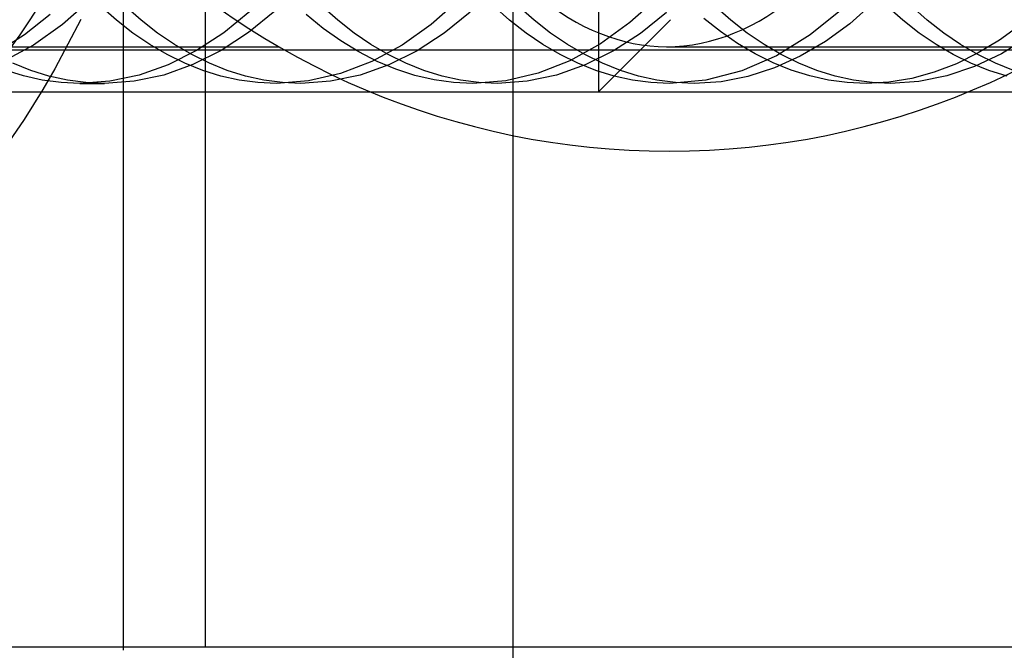
# Model space of a CAD drawing. Units: millimetres. Extents: x -46 to 5, y -29 to 79.
# Drawn here: x -28 to -25, y -5 to -3 of the extents above; entities that cross this region are included whole.
import ezdxf

# ---------------------------------------------------------------- set-up
doc = ezdxf.new("R2010")
doc.units = ezdxf.units.MM
doc.layers.add('MAIN-2', color=7, linetype='Continuous')

msp = doc.modelspace()

# ---------------------------------------------------------------- linework, layer by layer
at = {"layer": 'MAIN-2'}
for p, q in [((-27.756, -5.0946), (-27.756, 45.5054)), ((-28.0463, 4.8946), (-28.0463, -5.1054)), ((-26.6713, -8.1554), (-26.6713, 4.6446)), ((-26.3707, -0.5946), (-26.3707, -3.1346)), ((-26.8638, -2.8114), (-26.9611, -2.8975)), ((-26.1617, -2.8022), (-26.2601, -2.8909)), ((-28.163, -2.8116), (-28.2603, -2.8976)), ((-28.0698, -2.8826), (-28.1259, -2.8332)), ((-27.9832, -2.8826), (-28.0393, -2.8332)), ((-27.2903, -2.8826), (-27.3465, -2.8332)), ((-26.6841, -2.8826), (-26.7402, -2.8332)), ((-26.5975, -2.8826), (-26.6536, -2.8332)), ((-25.9047, -2.8826), (-25.9608, -2.8332)), ((-25.5122, -2.8435), (-25.6245, -2.9346)), ((-25.4035, -2.8229), (-25.4853, -2.8947)), ((-25.2985, -2.8826), (-25.3546, -2.8332)), ((-25.2119, -2.8826), (-25.268, -2.8332)), ((-28.304, -2.8618), (-28.3946, -2.9337)), ((-28.1963, -2.8802), (-28.2868, -3.0538)), ((-27.5999, -2.8519), (-27.6919, -2.9266)), ((-27.5123, -2.851), (-27.6045, -2.9259)), ((-27.341, -2.9113), (-27.4008, -2.8623)), ((-26.8232, -2.8543), (-26.9149, -2.9283)), ((-26.3707, -3.1346), (-26.1167, -2.8806)), ((-26.1312, -2.855), (-26.2227, -2.9288)), ((-25.9405, -2.9225), (-25.9991, -2.8761)), ((-28.2603, -2.8976), (-28.3627, -2.9704)), ((-28.0119, -2.9277), (-28.0698, -2.8826)), ((-27.9253, -2.9277), (-27.9832, -2.8826)), ((-27.2793, -2.9554), (-27.341, -2.9113)), ((-27.2325, -2.9277), (-27.2903, -2.8826)), ((-26.9611, -2.8975), (-27.0635, -2.9703)), ((-26.6262, -2.9277), (-26.6841, -2.8826)), ((-26.5396, -2.9277), (-26.5975, -2.8826)), ((-26.2601, -2.8909), (-26.3638, -2.966)), ((-25.8468, -2.9277), (-25.9047, -2.8826)), ((-25.4853, -2.8947), (-25.5708, -2.9572)), ((-25.2406, -2.9277), (-25.2985, -2.8826)), ((-25.154, -2.9277), (-25.2119, -2.8826)), ((-24.885, -2.8994), (-24.9574, -2.9524)), ((-28.3946, -2.9337), (-28.489, -2.9941)), ((-27.9524, -2.9682), (-28.0119, -2.9277)), ((-27.8658, -2.9682), (-27.9253, -2.9277)), ((-27.6919, -2.9266), (-27.7881, -2.9894)), ((-27.6045, -2.9259), (-27.7007, -2.989)), ((-27.173, -2.9682), (-27.2325, -2.9277)), ((-26.9149, -2.9283), (-27.0106, -2.9906)), ((-26.5667, -2.9682), (-26.6262, -2.9277)), ((-26.4801, -2.9682), (-26.5396, -2.9277)), ((-26.2227, -2.9288), (-26.3184, -2.9909)), ((-25.8803, -2.9641), (-25.9405, -2.9225)), ((-25.7873, -2.9682), (-25.8468, -2.9277)), ((-25.6245, -2.9346), (-25.7429, -3.0078)), ((-25.1811, -2.9682), (-25.2406, -2.9277)), ((-25.0945, -2.9682), (-25.154, -2.9277)), ((-24.8585, -2.944), (-24.9505, -3.0009)), ((-32.5213, -2.9759), (-27.4969, -2.9759)), ((-28.3627, -2.9704), (-28.4694, -3.0286)), ((-27.8915, -3.0039), (-27.9524, -2.9682)), ((-27.8049, -3.0039), (-27.8658, -2.9682)), ((-27.2159, -2.9943), (-27.2793, -2.9554)), ((-27.112, -3.0039), (-27.173, -2.9682)), ((-27.0635, -2.9703), (-27.1702, -3.0285)), ((-26.5058, -3.0039), (-26.5667, -2.9682)), ((-26.4192, -3.0039), (-26.4801, -2.9682)), ((-26.3638, -2.966), (-26.472, -3.026)), ((-26.131, -2.9759), (-21.7797, -2.9759)), ((-25.8186, -3.0008), (-25.8803, -2.9641)), ((-25.7264, -3.0039), (-25.7873, -2.9682)), ((-25.5708, -2.9572), (-25.6595, -3.0095)), ((-25.1202, -3.0039), (-25.1811, -2.9682)), ((-25.0336, -3.0039), (-25.0945, -2.9682)), ((-24.9574, -2.9524), (-25.0321, -2.9981)), ((-29.6713, -2.9867), (-23.7347, -2.9867)), ((-27.8293, -3.0344), (-27.8915, -3.0039)), ((-27.7881, -2.9894), (-27.8877, -3.0395)), ((-27.7427, -3.0344), (-27.8049, -3.0039)), ((-27.7007, -2.989), (-27.8005, -3.0393)), ((-27.1511, -3.0277), (-27.2159, -2.9943)), ((-27.0498, -3.0344), (-27.112, -3.0039)), ((-27.0106, -2.9906), (-27.1098, -3.0402)), ((-26.4436, -3.0344), (-26.5058, -3.0039)), ((-26.357, -3.0344), (-26.4192, -3.0039)), ((-26.3184, -2.9909), (-26.4174, -3.0403)), ((-25.7429, -3.0078), (-25.8661, -3.0616)), ((-25.7556, -3.0323), (-25.8186, -3.0008)), ((-25.6595, -3.0095), (-25.7507, -3.051)), ((-25.6642, -3.0344), (-25.7264, -3.0039)), ((-25.058, -3.0344), (-25.1202, -3.0039)), ((-25.0321, -2.9981), (-25.1088, -3.0362)), ((-24.9505, -3.0009), (-25.0455, -3.0461)), ((-24.9714, -3.0344), (-25.0336, -3.0039)), ((-28.3722, -3.0598), (-28.4355, -3.0344)), ((-28.2868, -3.0538), (-28.3294, -3.1275)), ((-27.8877, -3.0395), (-27.9899, -3.0759)), ((-27.8005, -3.0393), (-27.903, -3.0758)), ((-27.766, -3.0598), (-27.8293, -3.0344)), ((-27.6794, -3.0598), (-27.7427, -3.0344)), ((-27.1702, -3.0285), (-27.2803, -3.0709)), ((-27.1098, -3.0402), (-27.2116, -3.0762)), ((-27.0851, -3.0554), (-27.1511, -3.0277)), ((-26.9866, -3.0598), (-27.0498, -3.0344)), ((-26.472, -3.026), (-26.5838, -3.0698)), ((-26.4174, -3.0403), (-26.519, -3.0763)), ((-26.3804, -3.0598), (-26.4436, -3.0344)), ((-26.2938, -3.0598), (-26.357, -3.0344)), ((-25.7507, -3.051), (-25.844, -3.0811)), ((-25.6914, -3.0584), (-25.7556, -3.0323)), ((-25.6009, -3.0598), (-25.6642, -3.0344)), ((-25.1088, -3.0362), (-25.1871, -3.0662)), ((-25.0455, -3.0461), (-25.1427, -3.0789)), ((-24.9947, -3.0598), (-25.058, -3.0344)), ((-24.9081, -3.0598), (-24.9714, -3.0344)), ((-28.3976, -3.0788), (-28.4627, -3.0584)), ((-28.3318, -3.0936), (-28.3976, -3.0788)), ((-28.3081, -3.0796), (-28.3722, -3.0598)), ((-28.2432, -3.0939), (-28.3081, -3.0796)), ((-27.9899, -3.0759), (-28.094, -3.098)), ((-27.903, -3.0758), (-28.0073, -3.098)), ((-27.7018, -3.0796), (-27.766, -3.0598)), ((-27.637, -3.0939), (-27.7018, -3.0796)), ((-27.6152, -3.0796), (-27.6794, -3.0598)), ((-27.5504, -3.0939), (-27.6152, -3.0796)), ((-27.2803, -3.0709), (-27.3927, -3.0967)), ((-27.2116, -3.0762), (-27.3152, -3.0981)), ((-27.0181, -3.0772), (-27.0851, -3.0554)), ((-26.9503, -3.0928), (-27.0181, -3.0772)), ((-26.9224, -3.0796), (-26.9866, -3.0598)), ((-26.8576, -3.0939), (-26.9224, -3.0796)), ((-26.5838, -3.0698), (-26.698, -3.0965)), ((-26.519, -3.0763), (-26.6225, -3.0981)), ((-26.3162, -3.0796), (-26.3804, -3.0598)), ((-26.2514, -3.0939), (-26.3162, -3.0796)), ((-26.2296, -3.0796), (-26.2938, -3.0598)), ((-26.1648, -3.0939), (-26.2296, -3.0796)), ((-25.8661, -3.0616), (-25.9925, -3.0944)), ((-25.844, -3.0811), (-25.9387, -3.0993)), ((-25.6263, -3.0788), (-25.6914, -3.0584)), ((-25.5605, -3.0936), (-25.6263, -3.0788)), ((-25.5368, -3.0796), (-25.6009, -3.0598)), ((-25.472, -3.0939), (-25.5368, -3.0796)), ((-25.2666, -3.0879), (-25.347, -3.101)), ((-25.1871, -3.0662), (-25.2666, -3.0879)), ((-25.1427, -3.0789), (-25.2416, -3.0987)), ((-24.9306, -3.0796), (-24.9947, -3.0598)), ((-28.2656, -3.1024), (-28.3318, -3.0936)), ((-28.1991, -3.1054), (-28.2656, -3.1024)), ((-28.178, -3.1025), (-28.2432, -3.0939)), ((-28.094, -3.098), (-28.1991, -3.1054)), ((-28.1991, -3.1054), (-28.1125, -3.1054)), ((-28.1125, -3.1054), (-28.178, -3.1025)), ((-28.0073, -3.098), (-28.1125, -3.1054)), ((-27.5718, -3.1025), (-27.637, -3.0939)), ((-27.5063, -3.1054), (-27.5718, -3.1025)), ((-27.4852, -3.1025), (-27.5504, -3.0939)), ((-27.3927, -3.0967), (-27.5063, -3.1054)), ((-27.4197, -3.1054), (-27.4852, -3.1025)), ((-27.3152, -3.0981), (-27.4197, -3.1054)), ((-26.882, -3.1022), (-26.9503, -3.0928)), ((-26.8134, -3.1054), (-26.882, -3.1022)), ((-26.7923, -3.1025), (-26.8576, -3.0939)), ((-26.698, -3.0965), (-26.8134, -3.1054)), ((-26.7268, -3.1054), (-26.7923, -3.1025)), ((-26.6225, -3.0981), (-26.7268, -3.1054)), ((-26.1861, -3.1025), (-26.2514, -3.0939)), ((-26.1206, -3.1054), (-26.1861, -3.1025)), ((-26.0995, -3.1025), (-26.1648, -3.0939)), ((-25.9925, -3.0944), (-26.1206, -3.1054)), ((-26.034, -3.1054), (-26.0995, -3.1025)), ((-25.9387, -3.0993), (-26.034, -3.1054)), ((-25.4943, -3.1024), (-25.5605, -3.0936)), ((-25.4278, -3.1054), (-25.4943, -3.1024)), ((-25.4067, -3.1025), (-25.472, -3.0939)), ((-25.347, -3.101), (-25.4278, -3.1054)), ((-25.3412, -3.1054), (-25.4067, -3.1025)), ((-25.2416, -3.0987), (-25.3412, -3.1054)), ((-29.2513, -3.1346), (-20.8044, -3.1346)), ((-28.3294, -3.1275), (-28.3949, -3.2324)), ((-28.3949, -3.2324), (-28.4621, -3.3304)), ((-26.1213, -3.3446), (-26.1213, -3.3446)), ((-27.756, -5.0946), (-32.5213, -5.0946)), ((-19.2135, -5.0946), (-27.756, -5.0946))]:
    msp.add_line(p, q, dxfattribs=at)
for start, end in [(90, 270), (270, 90)]:
    msp.add_arc((-26.1213, -0.5946), 2.75, start, end, dxfattribs=at)
for centre, major_axis, start_param, end_param in [((-29.83, -0.5946), (0, 3.5162), 1.570796, 4.712389), ((-29.2513, -0.5946), (0, 2.8821), 1.570796, 4.712389), ((-29.2513, -0.5946), (0, 2.54), 3.141593, 4.712389), ((-26.131, -0.5946), (0, 2.3813), 1.570796, 3.141593), ((-26.131, -0.5946), (0, 2.3813), 3.141593, 4.712389)]:
    msp.add_ellipse(centre, major_axis=major_axis, ratio=0.5, start_param=start_param, end_param=end_param, dxfattribs=at)

doc.saveas('drawing.dxf')
